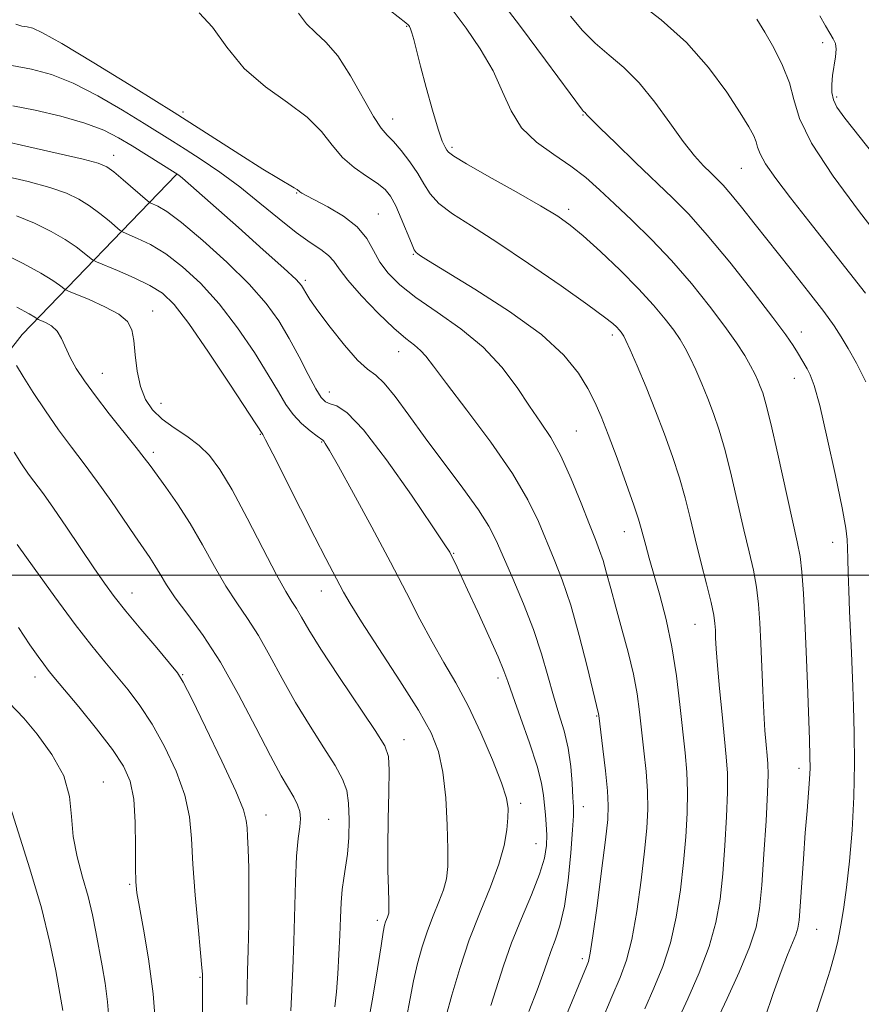
# Model space of a CAD drawing. Extents: x 2097300 to 2100200, y 322300 to 325200.
# Drawn here: x 2098116 to 2098272, y 323420 to 323604 of the extents above; entities that cross this region are included whole.
import ezdxf

# ---------------------------------------------------------------- set-up
doc = ezdxf.new("R2010")
doc.units = 0
doc.header["$MEASUREMENT"] = 0
for name, color, linetype, lineweight in [('32000', 7, 'Continuous', 0), ('DTM HARD BREAKLINE', 7, 'Continuous', 0), ('DTM SPOT ELEVATION', 2, 'Continuous', 13), ('INDEX CONTOUR', 41, 'Continuous', 13), ('INTERMEDIATE CONTOUR', 44, 'Continuous', 0)]:
    doc.layers.add(name, color=color, linetype=linetype, lineweight=lineweight)

msp = doc.modelspace()

# ---------------------------------------------------------------- linework, layer by layer
at = {"layer": '32000', "flags": 128}
msp.add_lwpolyline([(2100000, 323500), (2097500, 323500)], dxfattribs=at)
at = {"layer": 'DTM HARD BREAKLINE'}
msp.add_polyline3d([(2098011.94, 323423.44, 980.81), (2098064.27, 323478.49, 999.2), (2098116.07, 323544.83, 1018.93), (2098144.8, 323574.67, 1029.92)], dxfattribs=at)
at = {"layer": 'DTM SPOT ELEVATION'}
for p in [(2098187.69, 323602.29, 1039.9), (2098265.17, 323599.23, 1051.5), (2098267.81, 323589.15, 1052.3), (2098146.04, 323586.36, 1034.4), (2098220.56, 323585.79, 1043.9), (2098185.09, 323585.02, 1038.7), (2098133.09, 323578.25, 1028.6), (2098196.11, 323579.74, 1040.3), (2098250.03, 323575.85, 1047.1), (2098167.23, 323571.22, 1033.9), (2098182.4, 323567.33, 1034.8), (2098217.89, 323568.16, 1040.4), (2098188.94, 323559.82, 1035.9), (2098168.81, 323554.97, 1030.3), (2098140.36, 323549.23, 1022.7), (2098261.22, 323545.3, 1044.6), (2098226, 323544.77, 1037.6), (2098186.19, 323541.67, 1031.3), (2098131, 323537.6, 1020.8), (2098259.92, 323536.65, 1043.3), (2098173.3, 323534.12, 1028.7), (2098141.9, 323531.99, 1022.8), (2098219.28, 323526.85, 1034.9), (2098160.43, 323526.26, 1023.9), (2098171.88, 323524.84, 1025.9), (2098140.51, 323522.89, 1020.4), (2098228.22, 323508.08, 1035.3), (2098267.06, 323506.12, 1043.4), (2098196.45, 323504.04, 1028.1), (2098136.54, 323496.69, 1016.7), (2098171.77, 323497.01, 1023.3), (2098241.38, 323490.83, 1037.1), (2098118.42, 323481, 1011.4), (2098145.93, 323481.46, 1016.1), (2098204.73, 323480.8, 1027.6), (2098223.12, 323473.75, 1031.9), (2098187.18, 323469.32, 1022.7), (2098260.81, 323464, 1041.5), (2098131.19, 323461.41, 1010.8), (2098208.95, 323457.47, 1026.4), (2098220.62, 323456.81, 1030.7), (2098161.48, 323455.25, 1016.7), (2098173.14, 323454.45, 1018.9), (2098211.78, 323449.94, 1027.1), (2098136.08, 323442.36, 1011.8), (2098182.21, 323435.67, 1021.6), (2098264.08, 323433.97, 1042.9), (2098220.39, 323428.47, 1031.6), (2098149.21, 323424.99, 1013.9)]:
    msp.add_point(p, dxfattribs=at)
at = {"layer": 'INDEX CONTOUR'}
for points in [[(2098184.698, 323605.187, 1040), (2098187.541, 323602.93, 1040), (2098187.964, 323602.575, 1040), (2098188.102, 323602.427, 1040), (2098188.224, 323602.245, 1040), (2098188.4, 323601.857, 1040), (2098188.649, 323601.111, 1040), (2098188.998, 323599.843, 1040), (2098190.289, 323594.87, 1040), (2098191.34, 323590.905, 1040), (2098192.501, 323586.675, 1040), (2098193.555, 323583.106, 1040), (2098194.332, 323580.884, 1040), (2098194.852, 323579.755, 1040), (2098195.186, 323579.227, 1040), (2098195.516, 323578.821, 1040), (2098196.488, 323578.107, 1040), (2098198.861, 323576.668, 1040), (2098203.048, 323574.271, 1040), (2098208.083, 323571.423, 1040), (2098212.656, 323568.813, 1040), (2098215.83, 323566.906, 1040), (2098218.165, 323565.263, 1040), (2098220.597, 323563.219, 1040), (2098223.805, 323560.307, 1040), (2098227.441, 323556.852, 1040), (2098230.901, 323553.376, 1040), (2098233.702, 323550.314, 1040), (2098235.843, 323547.737, 1040), (2098237.442, 323545.63, 1040), (2098238.632, 323543.922, 1040), (2098239.595, 323542.332, 1040), (2098240.526, 323540.526, 1040), (2098241.574, 323538.26, 1040), (2098242.701, 323535.65, 1040), (2098243.824, 323532.903, 1040), (2098244.885, 323530.123, 1040), (2098245.926, 323527.021, 1040), (2098247.014, 323523.2, 1040), (2098248.19, 323518.452, 1040), (2098250.512, 323508.417, 1040), (2098251.487, 323504.352, 1040), (2098252.28, 323500.914, 1040), (2098252.874, 323497.757, 1040), (2098253.265, 323494.555, 1040), (2098253.511, 323491.111, 1040), (2098253.687, 323487.253, 1040), (2098254.03, 323478.471, 1040), (2098254.225, 323474.373, 1040), (2098254.44, 323471, 1040), (2098254.656, 323468.362, 1040), (2098254.849, 323466.374, 1040), (2098254.991, 323464.805, 1040), (2098255.035, 323462.833, 1040), (2098254.93, 323459.488, 1040), (2098254.651, 323454.196, 1040), (2098254.261, 323447.964, 1040), (2098253.849, 323442.193, 1040), (2098253.436, 323437.876, 1040), (2098252.777, 323434.377, 1040), (2098251.557, 323430.65, 1040), (2098249.613, 323425.992, 1040), (2098247.377, 323421.065, 1040), (2098245.433, 323416.869, 1040)], [(2098252.937, 323603.622, 1050), (2098254.423, 323601.221, 1050), (2098256.072, 323598.285, 1050), (2098257.705, 323595.019, 1050), (2098258.989, 323591.752, 1050), (2098259.804, 323588.639, 1050), (2098260.875, 323585.131, 1050), (2098263.138, 323580.503, 1050), (2098267.163, 323574.377, 1050), (2098272.047, 323567.748, 1050), (2098276.518, 323561.955, 1050)], [(2098114.298, 323587.497, 1030), (2098118.48, 323586.65, 1030), (2098123.263, 323585.538, 1030), (2098127.745, 323584.271, 1030), (2098131.25, 323582.935, 1030), (2098134.023, 323581.523, 1030), (2098136.54, 323580.008, 1030), (2098144.587, 323575.012, 1030), (2098145.264, 323574.537, 1030), (2098145.947, 323573.966, 1030), (2098156.345, 323564.776, 1030), (2098160.98, 323560.655, 1030), (2098164.837, 323557.187, 1030), (2098167.089, 323555.085, 1030), (2098168.093, 323554.016, 1030), (2098168.501, 323553.383, 1030), (2098168.908, 323552.633, 1030), (2098169.681, 323551.382, 1030), (2098171.128, 323549.294, 1030), (2098173.41, 323546.229, 1030), (2098176.085, 323542.855, 1030), (2098178.563, 323540.043, 1030), (2098180.423, 323538.372, 1030), (2098181.93, 323537.249, 1030), (2098183.514, 323535.792, 1030), (2098185.541, 323533.303, 1030), (2098188.089, 323529.827, 1030), (2098191.168, 323525.594, 1030), (2098198.185, 323516.234, 1030), (2098201.085, 323512.19, 1030), (2098203.014, 323509.106, 1030), (2098204.358, 323506.423, 1030), (2098207.471, 323499.341, 1030), (2098209.467, 323494.672, 1030), (2098211.339, 323489.864, 1030), (2098212.823, 323485.346, 1030), (2098214.001, 323481.215, 1030), (2098215.042, 323477.482, 1030), (2098216.068, 323474.119, 1030), (2098217.015, 323470.94, 1030), (2098217.769, 323467.714, 1030), (2098218.253, 323464.328, 1030), (2098218.523, 323461.121, 1030), (2098218.668, 323458.545, 1030), (2098218.754, 323456.808, 1030), (2098218.752, 323455.13, 1030), (2098218.609, 323452.485, 1030), (2098218.281, 323448.212, 1030), (2098217.769, 323443.086, 1030), (2098217.083, 323438.252, 1030), (2098216.25, 323434.586, 1030), (2098215.366, 323431.916, 1030), (2098214.546, 323429.804, 1030), (2098213.841, 323427.818, 1030), (2098213.073, 323425.549, 1030), (2098212, 323422.593, 1030), (2098210.475, 323418.628, 1030)], [(2098115.04, 323549.969, 1020), (2098117.389, 323548.696, 1020), (2098118.41, 323548.091, 1020), (2098118.847, 323547.764, 1020), (2098119.064, 323547.658, 1020), (2098119.55, 323547.459, 1020), (2098120.42, 323547.078, 1020), (2098121.503, 323546.437, 1020), (2098122.556, 323545.457, 1020), (2098123.408, 323544.094, 1020), (2098125.023, 323540.545, 1020), (2098126.141, 323538.521, 1020), (2098127.66, 323536.206, 1020), (2098129.706, 323533.411, 1020), (2098132.296, 323530.076, 1020), (2098137.285, 323523.809, 1020), (2098138.789, 323521.876, 1020), (2098139.875, 323520.416, 1020), (2098142.845, 323516.38, 1020), (2098145.021, 323513.29, 1020), (2098147.366, 323509.647, 1020), (2098149.669, 323505.642, 1020), (2098151.884, 323501.61, 1020), (2098154.006, 323497.921, 1020), (2098156.039, 323494.803, 1020), (2098158.043, 323491.91, 1020), (2098160.081, 323488.752, 1020), (2098162.219, 323484.967, 1020), (2098164.511, 323480.703, 1020), (2098167.007, 323476.232, 1020), (2098169.689, 323471.835, 1020), (2098172.267, 323467.813, 1020), (2098174.382, 323464.473, 1020), (2098175.767, 323461.969, 1020), (2098176.532, 323459.838, 1020), (2098176.878, 323457.468, 1020), (2098176.979, 323454.433, 1020), (2098176.895, 323451.093, 1020), (2098176.664, 323448.002, 1020), (2098176.328, 323445.553, 1020), (2098175.964, 323443.495, 1020), (2098175.659, 323441.417, 1020), (2098175.472, 323438.979, 1020), (2098175.359, 323436.125, 1020), (2098175.248, 323432.867, 1020), (2098175.081, 323429.274, 1020), (2098174.86, 323425.636, 1020), (2098174.599, 323422.292, 1020), (2098174.313, 323419.515, 1020)], [(2098113.626, 323476.206, 1010), (2098116.345, 323473.304, 1010), (2098118.872, 323470.335, 1010), (2098121.612, 323466.581, 1010), (2098123.79, 323462.569, 1010), (2098124.867, 323458.714, 1010), (2098125.243, 323454.995, 1010), (2098125.556, 323451.283, 1010), (2098126.285, 323447.489, 1010), (2098127.303, 323443.707, 1010), (2098128.328, 323440.072, 1010), (2098129.141, 323436.681, 1010), (2098129.784, 323433.471, 1010), (2098130.955, 323427.177, 1010), (2098131.515, 323423.908, 1010), (2098131.972, 323420.446, 1010), (2098132.278, 323416.738, 1010)]]:
    msp.add_polyline3d(points, dxfattribs=at)
at = {"layer": 'INTERMEDIATE CONTOUR'}
for points in [[(2098226.049, 323610.523, 1048), (2098235.104, 323603.517, 1048), (2098239.822, 323599.304, 1048), (2098243.952, 323594.623, 1048), (2098247.316, 323590.017, 1048), (2098249.825, 323586.159, 1048), (2098251.441, 323583.534, 1048), (2098252.354, 323581.889, 1048), (2098252.81, 323580.785, 1048), (2098253.08, 323579.797, 1048), (2098253.533, 323578.554, 1048), (2098254.563, 323576.695, 1048), (2098256.473, 323573.945, 1048), (2098259.206, 323570.336, 1048), (2098262.613, 323565.98, 1048), (2098270.207, 323556.363, 1048), (2098273.2, 323552.544, 1048)], [(2098204.4, 323608.16, 1044), (2098208.888, 323602.295, 1044), (2098213.587, 323595.987, 1044), (2098220.446, 323586.688, 1044), (2098220.668, 323586.426, 1044), (2098220.922, 323586.21, 1044), (2098221.059, 323586.075, 1044), (2098221.28, 323585.824, 1044), (2098221.993, 323585.079, 1044), (2098223.689, 323583.392, 1044), (2098226.654, 323580.506, 1044), (2098230.353, 323576.936, 1044), (2098237.229, 323570.338, 1044), (2098240.248, 323567.259, 1044), (2098243.686, 323563.396, 1044), (2098247.886, 323558.307, 1044), (2098252.248, 323552.802, 1044), (2098255.936, 323548.006, 1044), (2098258.332, 323544.76, 1044), (2098259.696, 323542.776, 1044), (2098260.506, 323541.479, 1044), (2098262.326, 323538.423, 1044), (2098262.894, 323537.344, 1044), (2098263.609, 323535.369, 1044), (2098264.639, 323531.585, 1044), (2098266.059, 323525.533, 1044), (2098267.58, 323518.579, 1044), (2098268.823, 323512.548, 1044), (2098269.511, 323508.777, 1044), (2098269.77, 323506.641, 1044), (2098269.824, 323505.028, 1044), (2098269.865, 323503.007, 1044), (2098269.939, 323500.375, 1044), (2098270.057, 323497.112, 1044), (2098270.223, 323493.277, 1044), (2098270.579, 323485.521, 1044), (2098270.711, 323482.342, 1044), (2098270.821, 323479.226, 1044), (2098270.94, 323475.486, 1044), (2098271.069, 323470.622, 1044), (2098271.133, 323464.874, 1044), (2098271.028, 323458.668, 1044), (2098270.689, 323452.437, 1044), (2098270.193, 323446.643, 1044), (2098269.652, 323441.756, 1044), (2098269.158, 323438.101, 1044), (2098268.72, 323435.432, 1044), (2098268.328, 323433.358, 1044), (2098267.943, 323431.472, 1044), (2098267.417, 323429.296, 1044), (2098266.576, 323426.331, 1044), (2098265.295, 323422.24, 1044), (2098263.65, 323417.314, 1044)], [(2098149.05, 323604.834, 1036), (2098151.517, 323602.166, 1036), (2098154.193, 323598.392, 1036), (2098157.42, 323594.433, 1036), (2098161.367, 323591.013, 1036), (2098165.51, 323588.077, 1036), (2098169.153, 323585.369, 1036), (2098171.806, 323582.702, 1036), (2098173.814, 323580.153, 1036), (2098175.725, 323577.868, 1036), (2098177.936, 323575.954, 1036), (2098180.228, 323574.377, 1036), (2098182.224, 323573.065, 1036), (2098183.661, 323571.904, 1036), (2098184.709, 323570.613, 1036), (2098185.649, 323568.866, 1036), (2098186.685, 323566.494, 1036), (2098188.564, 323561.856, 1036), (2098189.11, 323560.648, 1036), (2098189.455, 323560.113, 1036), (2098189.759, 323559.871, 1036), (2098190.291, 323559.523, 1036), (2098191.762, 323558.601, 1036), (2098200.409, 323553.297, 1036), (2098206.856, 323549.134, 1036), (2098212.784, 323544.836, 1036), (2098216.99, 323540.982, 1036), (2098219.686, 323537.648, 1036), (2098221.427, 323534.786, 1036), (2098222.728, 323532.262, 1036), (2098223.907, 323529.593, 1036), (2098225.237, 323526.211, 1036), (2098226.885, 323521.804, 1036), (2098228.6, 323517.095, 1036), (2098230.026, 323513.061, 1036), (2098230.908, 323510.401, 1036), (2098231.405, 323508.701, 1036), (2098232.236, 323505.493, 1036), (2098232.878, 323503.151, 1036), (2098234.835, 323496.256, 1036), (2098236.017, 323491.716, 1036), (2098237.104, 323486.638, 1036), (2098237.958, 323481.22, 1036), (2098238.607, 323475.855, 1036), (2098239.552, 323466.891, 1036), (2098239.866, 323463.265, 1036), (2098240.015, 323459.638, 1036), (2098239.957, 323455.63, 1036), (2098239.707, 323451.206, 1036), (2098239.291, 323446.417, 1036), (2098238.718, 323441.353, 1036), (2098237.927, 323436.258, 1036), (2098236.84, 323431.417, 1036), (2098235.415, 323427.032, 1036), (2098233.765, 323422.994, 1036), (2098232.042, 323419.111, 1036)], [(2098167.51, 323604.762, 1038), (2098169.022, 323602.766, 1038), (2098170.713, 323601.135, 1038), (2098172.656, 323599.353, 1038), (2098174.845, 323596.786, 1038), (2098177.224, 323593.074, 1038), (2098181.506, 323585.465, 1038), (2098182.925, 323583.31, 1038), (2098184.044, 323582.021, 1038), (2098185.215, 323580.823, 1038), (2098186.687, 323579.123, 1038), (2098188.289, 323577.046, 1038), (2098189.746, 323574.896, 1038), (2098190.902, 323572.909, 1038), (2098192.077, 323571.062, 1038), (2098193.712, 323569.262, 1038), (2098196.201, 323567.375, 1038), (2098199.745, 323565.088, 1038), (2098204.501, 323562.048, 1038), (2098210.397, 323558.102, 1038), (2098216.455, 323553.92, 1038), (2098221.471, 323550.373, 1038), (2098224.559, 323548.109, 1038), (2098226.106, 323546.877, 1038), (2098226.817, 323546.204, 1038), (2098227.284, 323545.694, 1038), (2098227.64, 323545.265, 1038), (2098227.907, 323544.913, 1038), (2098228.138, 323544.553, 1038), (2098228.527, 323543.756, 1038), (2098229.302, 323542.011, 1038), (2098230.612, 323538.98, 1038), (2098232.284, 323535.012, 1038), (2098234.069, 323530.632, 1038), (2098235.748, 323526.283, 1038), (2098237.245, 323522.097, 1038), (2098238.52, 323518.13, 1038), (2098239.56, 323514.386, 1038), (2098240.483, 323510.67, 1038), (2098241.44, 323506.741, 1038), (2098242.518, 323502.49, 1038), (2098243.579, 323498.355, 1038), (2098244.427, 323494.912, 1038), (2098244.914, 323492.559, 1038), (2098245.126, 323490.989, 1038), (2098245.199, 323489.72, 1038), (2098245.26, 323488.28, 1038), (2098245.379, 323486.233, 1038), (2098245.614, 323483.152, 1038), (2098245.996, 323478.838, 1038), (2098246.458, 323473.99, 1038), (2098247.247, 323466.103, 1038), (2098247.448, 323463.081, 1038), (2098247.473, 323459.563, 1038), (2098247.304, 323454.913, 1038), (2098246.984, 323449.585, 1038), (2098246.57, 323444.305, 1038), (2098246.072, 323439.603, 1038), (2098245.31, 323435.229, 1038), (2098244.056, 323430.736, 1038), (2098242.198, 323425.853, 1038), (2098240.076, 323421.017, 1038), (2098238.146, 323416.838, 1038)], [(2098196.337, 323605.176, 1042), (2098198.763, 323601.953, 1042), (2098201.412, 323598.075, 1042), (2098203.783, 323593.99, 1042), (2098205.559, 323590.087, 1042), (2098207.142, 323586.517, 1042), (2098209.113, 323583.372, 1042), (2098211.875, 323580.702, 1042), (2098215.098, 323578.382, 1042), (2098218.277, 323576.245, 1042), (2098221.047, 323574.124, 1042), (2098223.635, 323571.844, 1042), (2098226.417, 323569.228, 1042), (2098229.669, 323566.138, 1042), (2098233.279, 323562.587, 1042), (2098237.037, 323558.627, 1042), (2098240.729, 323554.364, 1042), (2098244.121, 323550.139, 1042), (2098246.978, 323546.347, 1042), (2098249.128, 323543.291, 1042), (2098250.664, 323540.908, 1042), (2098251.751, 323539.041, 1042), (2098252.536, 323537.54, 1042), (2098253.116, 323536.288, 1042), (2098253.579, 323535.174, 1042), (2098254.022, 323533.965, 1042), (2098254.607, 323531.943, 1042), (2098255.509, 323528.27, 1042), (2098256.819, 323522.519, 1042), (2098260.455, 323506.212, 1042), (2098260.979, 323503.474, 1042), (2098261.321, 323500.601, 1042), (2098261.615, 323496.587, 1042), (2098261.888, 323491.516, 1042), (2098262.142, 323485.743, 1042), (2098262.376, 323479.681, 1042), (2098262.734, 323469.327, 1042), (2098262.828, 323466.186, 1042), (2098262.842, 323463.997, 1042), (2098262.757, 323461.956, 1042), (2098262.562, 323459.379, 1042), (2098262.283, 323456.067, 1042), (2098261.953, 323451.95, 1042), (2098261.608, 323447.105, 1042), (2098261.012, 323438.238, 1042), (2098260.809, 323435.691, 1042), (2098260.576, 323434.16, 1042), (2098260.193, 323432.94, 1042), (2098258.648, 323429.21, 1042), (2098257.455, 323426.115, 1042), (2098256.003, 323422.016, 1042), (2098254.428, 323417.421, 1042)], [(2098218.196, 323604.165, 1046), (2098220.438, 323601.546, 1046), (2098222.829, 323599.136, 1046), (2098225.417, 323596.935, 1046), (2098228.168, 323594.617, 1046), (2098231.029, 323591.775, 1046), (2098233.929, 323588.179, 1046), (2098236.715, 323584.304, 1046), (2098239.216, 323580.804, 1046), (2098241.3, 323578.177, 1046), (2098242.994, 323576.32, 1046), (2098244.36, 323574.978, 1046), (2098245.5, 323573.878, 1046), (2098246.659, 323572.674, 1046), (2098248.116, 323571, 1046), (2098250.1, 323568.567, 1046), (2098252.632, 323565.38, 1046), (2098259.126, 323557.157, 1046), (2098262.535, 323552.818, 1046), (2098265.383, 323549.118, 1046), (2098267.317, 323546.462, 1046), (2098268.666, 323544.398, 1046), (2098269.931, 323542.263, 1046), (2098271.489, 323539.506, 1046), (2098273.235, 323536.026, 1046)], [(2098264.656, 323604.27, 1052), (2098265.703, 323602.415, 1052), (2098266.525, 323601, 1052), (2098267.153, 323599.973, 1052), (2098267.563, 323599.082, 1052), (2098267.711, 323598.028, 1052), (2098267.589, 323596.595, 1052), (2098267.038, 323593.138, 1052), (2098266.888, 323591.484, 1052), (2098266.929, 323589.972, 1052), (2098267.205, 323588.606, 1052), (2098267.846, 323587.245, 1052), (2098269.318, 323585.179, 1052), (2098272.168, 323581.55, 1052), (2098276.663, 323575.894, 1052)], [(2098114.886, 323602.726, 1034), (2098115.967, 323602.354, 1034), (2098116.972, 323602.195, 1034), (2098118.017, 323601.956, 1034), (2098119.873, 323601.113, 1034), (2098123.479, 323599.083, 1034), (2098129.411, 323595.511, 1034), (2098136.786, 323590.957, 1034), (2098144.359, 323586.209, 1034), (2098151.074, 323581.945, 1034), (2098156.623, 323578.401, 1034), (2098160.884, 323575.701, 1034), (2098163.813, 323573.906, 1034), (2098166.704, 323572.223, 1034), (2098167.271, 323571.861, 1034), (2098167.788, 323571.452, 1034), (2098168.154, 323571.221, 1034), (2098168.966, 323570.782, 1034), (2098170.541, 323569.965, 1034), (2098173.033, 323568.651, 1034), (2098175.913, 323566.923, 1034), (2098178.494, 323564.915, 1034), (2098180.273, 323562.756, 1034), (2098181.522, 323560.54, 1034), (2098182.705, 323558.359, 1034), (2098184.245, 323556.257, 1034), (2098186.41, 323554.109, 1034), (2098189.43, 323551.744, 1034), (2098193.387, 323549.023, 1034), (2098197.783, 323545.931, 1034), (2098201.97, 323542.479, 1034), (2098205.442, 323538.732, 1034), (2098208.251, 323534.966, 1034), (2098210.59, 323531.508, 1034), (2098212.64, 323528.536, 1034), (2098214.541, 323525.626, 1034), (2098216.421, 323522.205, 1034), (2098218.354, 323517.934, 1034), (2098220.194, 323513.406, 1034), (2098221.741, 323509.451, 1034), (2098222.855, 323506.651, 1034), (2098223.649, 323504.615, 1034), (2098224.295, 323502.7, 1034), (2098224.952, 323500.369, 1034), (2098225.709, 323497.48, 1034), (2098226.638, 323493.99, 1034), (2098227.766, 323489.932, 1034), (2098228.934, 323485.64, 1034), (2098229.935, 323481.527, 1034), (2098230.623, 323477.876, 1034), (2098231.087, 323474.483, 1034), (2098231.897, 323467.263, 1034), (2098232.291, 323463.397, 1034), (2098232.558, 323459.713, 1034), (2098232.61, 323456.347, 1034), (2098232.43, 323452.827, 1034), (2098232.012, 323448.529, 1034), (2098231.364, 323443.102, 1034), (2098230.544, 323437.287, 1034), (2098229.623, 323432.096, 1034), (2098228.633, 323428.211, 1034), (2098227.456, 323424.971, 1034), (2098225.938, 323421.383, 1034), (2098224.019, 323416.801, 1034)], [(2098114.117, 323594.98, 1032), (2098117.796, 323594.344, 1032), (2098121.493, 323593.343, 1032), (2098125.547, 323591.718, 1032), (2098130.133, 323589.347, 1032), (2098134.759, 323586.653, 1032), (2098138.767, 323584.192, 1032), (2098144.059, 323580.898, 1032), (2098146.451, 323579.377, 1032), (2098149.412, 323577.455, 1032), (2098152.865, 323575.103, 1032), (2098156.588, 323572.368, 1032), (2098160.354, 323569.356, 1032), (2098163.94, 323566.389, 1032), (2098167.12, 323563.846, 1032), (2098169.714, 323561.997, 1032), (2098171.708, 323560.676, 1032), (2098173.127, 323559.607, 1032), (2098174.094, 323558.51, 1032), (2098175.094, 323557.072, 1032), (2098176.706, 323554.973, 1032), (2098179.298, 323552.063, 1032), (2098182.399, 323548.855, 1032), (2098185.328, 323546.031, 1032), (2098187.552, 323544.095, 1032), (2098189.132, 323542.84, 1032), (2098190.281, 323541.88, 1032), (2098191.278, 323540.785, 1032), (2098192.678, 323538.947, 1032), (2098195.109, 323535.716, 1032), (2098198.921, 323530.722, 1032), (2098203.364, 323524.762, 1032), (2098207.41, 323518.918, 1032), (2098210.285, 323514.029, 1032), (2098212.227, 323509.978, 1032), (2098215.179, 323502.928, 1032), (2098216.688, 323499.093, 1032), (2098218.257, 323494.424, 1032), (2098219.859, 323488.726, 1032), (2098221.325, 323482.931, 1032), (2098223.445, 323474.12, 1032), (2098223.489, 323473.852, 1032), (2098224.242, 323467.635, 1032), (2098224.715, 323463.53, 1032), (2098225.099, 323459.788, 1032), (2098225.263, 323457.063, 1032), (2098225.153, 323454.447, 1032), (2098224.733, 323450.641, 1032), (2098224.009, 323444.851, 1032), (2098223.161, 323438.315, 1032), (2098222.406, 323432.776, 1032), (2098221.902, 323429.515, 1032), (2098221.556, 323427.952, 1032), (2098221.216, 323427.047, 1032), (2098217.038, 323416.953, 1032)], [(2098112.381, 323580.925, 1028), (2098117.31, 323579.846, 1028), (2098122.784, 323578.61, 1028), (2098127.421, 323577.523, 1028), (2098130.232, 323576.782, 1028), (2098131.802, 323576.121, 1028), (2098133.111, 323575.166, 1028), (2098134.888, 323573.679, 1028), (2098139.422, 323569.779, 1028), (2098139.922, 323569.422, 1028), (2098141.328, 323568.782, 1028), (2098142.994, 323567.765, 1028), (2098145.743, 323565.718, 1028), (2098149.708, 323562.404, 1028), (2098154.209, 323558.342, 1028), (2098158.369, 323554.248, 1028), (2098161.524, 323550.654, 1028), (2098163.866, 323547.397, 1028), (2098165.803, 323544.136, 1028), (2098167.649, 323540.671, 1028), (2098169.346, 323537.366, 1028), (2098170.739, 323534.726, 1028), (2098171.746, 323533.106, 1028), (2098172.559, 323532.294, 1028), (2098173.441, 323531.926, 1028), (2098174.675, 323531.539, 1028), (2098176.625, 323530.245, 1028), (2098179.676, 323527.054, 1028), (2098183.962, 323521.458, 1028), (2098188.599, 323514.875, 1028), (2098192.452, 323509.203, 1028), (2098194.69, 323505.85, 1028), (2098195.706, 323504.245, 1028), (2098196.197, 323503.325, 1028), (2098196.772, 323502.146, 1028), (2098197.672, 323500.246, 1028), (2098199.052, 323497.28, 1028), (2098200.956, 323493.134, 1028), (2098203.007, 323488.61, 1028), (2098204.725, 323484.734, 1028), (2098205.788, 323482.174, 1028), (2098206.535, 323480.145, 1028), (2098207.464, 323477.5, 1028), (2098208.915, 323473.461, 1028), (2098210.583, 323468.727, 1028), (2098212.004, 323464.365, 1028), (2098212.832, 323461.182, 1028), (2098213.203, 323458.935, 1028), (2098213.54, 323455.337, 1028), (2098213.702, 323453.488, 1028), (2098213.792, 323451.582, 1028), (2098213.729, 323449.579, 1028), (2098213.343, 323447.224, 1028), (2098212.441, 323444.217, 1028), (2098210.924, 323440.376, 1028), (2098209.067, 323435.992, 1028), (2098207.239, 323431.471, 1028), (2098205.724, 323427.169, 1028), (2098203.397, 323419.75, 1028)], [(2098112.583, 323574.412, 1026), (2098117.146, 323573.343, 1026), (2098121.211, 323572.243, 1026), (2098124.293, 323571.189, 1026), (2098126.619, 323570.102, 1026), (2098128.592, 323568.867, 1026), (2098130.513, 323567.433, 1026), (2098132.244, 323566.017, 1026), (2098134.303, 323564.266, 1026), (2098134.902, 323563.902, 1026), (2098137.567, 323562.777, 1026), (2098139.948, 323561.6, 1026), (2098142.805, 323559.863, 1026), (2098145.954, 323557.475, 1026), (2098149.294, 323554.39, 1026), (2098152.737, 323550.571, 1026), (2098156.162, 323546.096, 1026), (2098159.317, 323541.482, 1026), (2098161.915, 323537.357, 1026), (2098163.784, 323534.192, 1026), (2098165.201, 323531.828, 1026), (2098166.559, 323529.941, 1026), (2098168.13, 323528.29, 1026), (2098169.712, 323526.912, 1026), (2098170.988, 323525.923, 1026), (2098172.07, 323525.125, 1026), (2098172.251, 323524.945, 1026), (2098172.533, 323524.538, 1026), (2098173.3, 323523.236, 1026), (2098174.964, 323520.282, 1026), (2098177.762, 323515.235, 1026), (2098181.218, 323508.908, 1026), (2098184.679, 323502.431, 1026), (2098187.633, 323496.715, 1026), (2098190.145, 323491.812, 1026), (2098192.419, 323487.557, 1026), (2098194.636, 323483.734, 1026), (2098196.872, 323479.919, 1026), (2098199.177, 323475.631, 1026), (2098201.538, 323470.624, 1026), (2098203.702, 323465.549, 1026), (2098205.351, 323461.285, 1026), (2098206.263, 323458.435, 1026), (2098206.585, 323456.51, 1026), (2098206.558, 323454.743, 1026), (2098206.351, 323452.49, 1026), (2098205.849, 323449.611, 1026), (2098204.866, 323446.083, 1026), (2098203.297, 323441.91, 1026), (2098201.363, 323437.187, 1026), (2098199.364, 323432.032, 1026), (2098197.568, 323426.662, 1026), (2098196.096, 323421.695, 1026), (2098195.047, 323417.846, 1026)], [(2098115.001, 323566.962, 1024), (2098118.355, 323565.596, 1024), (2098121.436, 323564.083, 1024), (2098124.076, 323562.568, 1024), (2098126.138, 323561.187, 1024), (2098127.633, 323560.042, 1024), (2098128.602, 323559.222, 1024), (2098129.183, 323558.752, 1024), (2098129.882, 323558.383, 1024), (2098133.805, 323556.772, 1024), (2098136.904, 323555.435, 1024), (2098139.865, 323554.008, 1024), (2098142.201, 323552.547, 1024), (2098144.379, 323550.437, 1024), (2098147.104, 323546.894, 1024), (2098150.801, 323541.538, 1024), (2098154.769, 323535.567, 1024), (2098160.873, 323526.216, 1024), (2098161.42, 323525.208, 1024), (2098162.751, 323522.614, 1024), (2098167.908, 323512.351, 1024), (2098170.595, 323507.039, 1024), (2098172.621, 323503.116, 1024), (2098175.949, 323496.839, 1024), (2098177.174, 323494.704, 1024), (2098179.291, 323491.314, 1024), (2098186.438, 323480.318, 1024), (2098189.885, 323474.832, 1024), (2098192.242, 323470.623, 1024), (2098193.648, 323467.089, 1024), (2098194.455, 323463.26, 1024), (2098194.962, 323458.484, 1024), (2098195.256, 323453.382, 1024), (2098195.377, 323448.89, 1024), (2098195.344, 323445.679, 1024), (2098195.1, 323443.378, 1024), (2098194.567, 323441.35, 1024), (2098193.712, 323439.074, 1024), (2098192.657, 323436.497, 1024), (2098191.567, 323433.685, 1024), (2098190.579, 323430.698, 1024), (2098189.716, 323427.578, 1024), (2098188.981, 323424.363, 1024), (2098188.341, 323421.047, 1024), (2098187.657, 323417.445, 1024)], [(2098112.417, 323560.002, 1022), (2098116.254, 323558.063, 1022), (2098119.558, 323556.268, 1022), (2098121.763, 323554.941, 1022), (2098123.021, 323554.067, 1022), (2098124.039, 323553.249, 1022), (2098124.66, 323552.945, 1022), (2098128.528, 323551.355, 1022), (2098131.475, 323550.031, 1022), (2098134.067, 323548.627, 1022), (2098135.673, 323547.276, 1022), (2098136.471, 323545.751, 1022), (2098136.839, 323543.739, 1022), (2098137.12, 323541.051, 1022), (2098137.49, 323538.028, 1022), (2098138.085, 323535.14, 1022), (2098139.027, 323532.748, 1022), (2098140.369, 323530.786, 1022), (2098142.15, 323529.082, 1022), (2098144.352, 323527.476, 1022), (2098146.735, 323525.873, 1022), (2098149.005, 323524.189, 1022), (2098150.976, 323522.272, 1022), (2098152.906, 323519.672, 1022), (2098155.158, 323515.867, 1022), (2098157.948, 323510.635, 1022), (2098160.884, 323504.949, 1022), (2098163.426, 323500.075, 1022), (2098165.175, 323496.942, 1022), (2098166.313, 323495.101, 1022), (2098167.165, 323493.757, 1022), (2098168.075, 323492.168, 1022), (2098169.449, 323489.799, 1022), (2098171.71, 323486.17, 1022), (2098175.052, 323481.097, 1022), (2098181.844, 323471.013, 1022), (2098183.62, 323468.192, 1022), (2098184.321, 323466.201, 1022), (2098184.429, 323463.651, 1022), (2098184.359, 323459.539, 1022), (2098184.253, 323454.43, 1022), (2098184.184, 323449.283, 1022), (2098184.204, 323444.9, 1022), (2098184.28, 323441.487, 1022), (2098184.355, 323439.093, 1022), (2098184.384, 323437.7, 1022), (2098184.356, 323437, 1022), (2098184.27, 323436.617, 1022), (2098184.127, 323436.237, 1022), (2098183.769, 323435.339, 1022), (2098183.59, 323434.734, 1022), (2098183.335, 323433.461, 1022), (2098182.914, 323430.881, 1022), (2098182.256, 323426.612, 1022), (2098181.391, 323421.293, 1022), (2098180.375, 323415.822, 1022)], [(2098114.976, 323539.097, 1018), (2098116.222, 323537.012, 1018), (2098118.096, 323534.061, 1018), (2098120.398, 323530.596, 1018), (2098122.854, 323527.078, 1018), (2098125.249, 323523.842, 1018), (2098127.613, 323520.733, 1018), (2098130.036, 323517.473, 1018), (2098132.554, 323513.905, 1018), (2098137.068, 323507.288, 1018), (2098139.833, 323503.3, 1018), (2098140.805, 323501.794, 1018), (2098141.755, 323500.164, 1018), (2098142.93, 323498.211, 1018), (2098144.587, 323495.767, 1018), (2098146.906, 323492.664, 1018), (2098149.774, 323488.719, 1018), (2098152.996, 323483.747, 1018), (2098156.364, 323477.767, 1018), (2098159.574, 323471.606, 1018), (2098162.304, 323466.294, 1018), (2098164.317, 323462.595, 1018), (2098166.678, 323458.574, 1018), (2098167.363, 323457.199, 1018), (2098167.782, 323455.902, 1018), (2098167.918, 323454.577, 1018), (2098167.78, 323453.054, 1018), (2098167.484, 323450.899, 1018), (2098167.178, 323447.613, 1018), (2098166.969, 323442.91, 1018), (2098166.683, 323431.702, 1018), (2098166.496, 323426.62, 1018), (2098166.134, 323418.741, 1018)], [(2098114.56, 323522.913, 1016), (2098115.941, 323520.731, 1016), (2098117.252, 323518.836, 1016), (2098120.004, 323515.123, 1016), (2098121.888, 323512.49, 1016), (2098124.322, 323508.944, 1016), (2098129.439, 323501.358, 1016), (2098131.409, 323498.503, 1016), (2098133.229, 323496.025, 1016), (2098135.388, 323493.295, 1016), (2098138.18, 323489.916, 1016), (2098141.12, 323486.422, 1016), (2098143.53, 323483.583, 1016), (2098144.983, 323481.807, 1016), (2098146.071, 323480.062, 1016), (2098147.64, 323476.96, 1016), (2098150.243, 323471.632, 1016), (2098153.276, 323465.308, 1016), (2098155.841, 323459.736, 1016), (2098157.272, 323456.216, 1016), (2098157.817, 323454.249, 1016), (2098157.951, 323452.883, 1016), (2098158.063, 323451.258, 1016), (2098158.191, 323448.879, 1016), (2098158.285, 323445.342, 1016), (2098158.306, 323440.477, 1016), (2098158.263, 323435.052, 1016), (2098158.177, 323430.071, 1016), (2098158.069, 323426.243, 1016), (2098157.965, 323423.114, 1016), (2098157.891, 323419.938, 1016)], [(2098115.112, 323505.723, 1014), (2098118.288, 323501.291, 1014), (2098122.17, 323495.933, 1014), (2098125.953, 323490.818, 1014), (2098129.018, 323486.843, 1014), (2098131.484, 323483.799, 1014), (2098133.659, 323481.205, 1014), (2098135.801, 323478.613, 1014), (2098137.993, 323475.713, 1014), (2098140.269, 323472.231, 1014), (2098142.605, 323468.02, 1014), (2098144.737, 323463.443, 1014), (2098146.341, 323458.99, 1014), (2098147.209, 323454.96, 1014), (2098147.594, 323450.888, 1014), (2098147.867, 323446.123, 1014), (2098148.306, 323440.319, 1014), (2098148.834, 323434.398, 1014), (2098149.286, 323429.593, 1014), (2098149.538, 323426.804, 1014), (2098149.628, 323425.604, 1014), (2098149.637, 323425.232, 1014), (2098149.634, 323424.916, 1014), (2098149.634, 323423.829, 1014), (2098149.667, 323416.372, 1014)], [(2098115.356, 323490.243, 1012), (2098117.502, 323487.018, 1012), (2098119.011, 323484.839, 1012), (2098120.067, 323483.393, 1012), (2098120.907, 323482.304, 1012), (2098121.98, 323480.993, 1012), (2098126.62, 323475.418, 1012), (2098129.915, 323471.363, 1012), (2098132.899, 323467.502, 1012), (2098134.967, 323464.408, 1012), (2098136.198, 323461.579, 1012), (2098136.841, 323458.244, 1012), (2098137.124, 323453.926, 1012), (2098137.199, 323449.317, 1012), (2098137.191, 323445.401, 1012), (2098137.231, 323442.809, 1012), (2098137.43, 323440.758, 1012), (2098137.898, 323438.115, 1012), (2098138.684, 323433.989, 1012), (2098139.614, 323428.474, 1012), (2098140.454, 323421.909, 1012), (2098141.022, 323414.756, 1012)], [(2098113.518, 323457.843, 1008), (2098117.516, 323445.214, 1008), (2098119.637, 323437.984, 1008), (2098121.235, 323431.514, 1008), (2098122.313, 323426.234, 1008), (2098123.641, 323418.802, 1008)]]:
    msp.add_polyline3d(points, dxfattribs=at)

doc.saveas('drawing.dxf')
